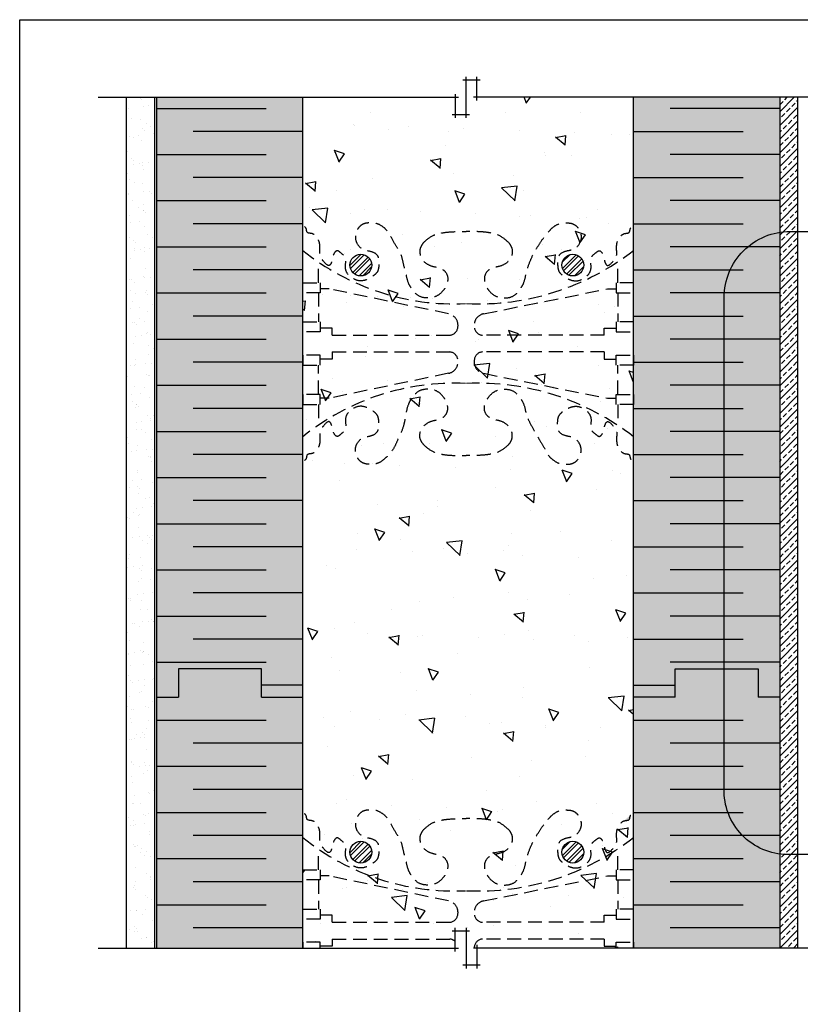
# Model space of a CAD drawing. Units: millimetres. Extents: x 4063 to 53412, y -313 to 10378.
# Drawn here: x 27975 to 28333, y 1809 to 2260 of the extents above; entities that cross this region are included whole.
import ezdxf

# ---------------------------------------------------------------- set-up
doc = ezdxf.new("R2010")
doc.units = ezdxf.units.MM
doc.header["$LTSCALE"] = 50
doc.linetypes.add('HIDDEN', pattern=[9.525, 6.35, -3.175])
for name, color, linetype in [('Blanc .25', 7, 'Continuous'), ('Gris .08', 8, 'Continuous'), ('Rouge .15', 1, 'Continuous'), ('Trame 10%', 254, 'Continuous')]:
    doc.layers.add(name, color=color, linetype=linetype)
pattern_1 = [(45, (5668.2097, -730.2932), (-2.24506403, 2.24506403), []), (45, (5668.2097, -728.7057), (-2.24506403, 2.24506403), [])]
pattern_2 = [(45, (5668.2097, -999.4505), (-2.24506403, 2.24506403), []), (45, (5668.2097, -997.863), (-2.24506403, 2.24506403), [])]
pattern_3 = [(45, (28323.2203, 1834.8145), (-3.14309, 3.14309), []), (45, (28321.6487, 1836.386), (-3.14309, 3.14309), [2.2225, -1.11125])]

msp = doc.modelspace()

# ---------------------------------------------------------------- hatches: boundary and pattern name
at = {"layer": 'Blanc .25'}
h = msp.add_hatch(dxfattribs=at)
h.set_pattern_fill('AR-SAND', color=256, scale=0.2, style=0)
h.set_pattern_definition([(37.5, (1152.339, 865.566), (-0.3200063, 9.7882647), [0, -7.7216, 0, -8.636, 0, -8.255]), (7.5, (1152.339, 865.566), (8.9904657, 14.336502), [0, -4.1656, 0, -6.9596, 0, -2.667]), (327.5, (1146.0905, 865.566), (15.8198474, 0.0287437), [0, -2.54, 0, -9.144, 0, -11.938]), (317.5, (1146.09, 865.566), (15.271129, 4.4585865), [0, -1.27, 0, -5.9944, 0, -6.858])])
h.paths.add_polyline_path([(28036.61, 2224.87), (28023.61, 2224.87), (28023.61, 1834.81), (28036.61, 1834.81)])
at = {"layer": 'Gris .08'}
h = msp.add_hatch(dxfattribs=at)
h.set_pattern_fill('AR-CONC', color=256, scale=0.3, angle=90, style=0)
h.set_pattern_definition([(140, (1152.34, 865.566), (4.781726, 54.6554), [5.715, -62.865]), (85, (1152.34, 865.566), (-57.31699, -10.57285), [4.572, -50.292]), (190.451, (1152.74, 870.12), (-52.53501, 44.08275), [4.857, -53.427]), (136.1842, (1137.1, 865.566), (12.6127, 81.32371), [8.5725, -94.2975]), (186.6356, (1138.15, 872.34), (-74.22767, 71.22127), [7.2855, -80.1405]), (81.184, (1137.1, 865.57), (-74.22754, 71.22138), [6.858, -75.438]), (111, (1140.91, 873.186), (30.679656, 45.484464), [5.715, -62.865]), (56, (1140.91, 873.186), (-55.25639, 18.54061), [4.572, -50.292]), (161.4514, (1143.466, 876.977), (-24.57686, 64.02495), [4.857, -53.427]), (127.5, (1152.339, 865.566), (-25.366512, 0.926581), [0, -49.6824, 0, -51.054, 0, -50.4825]), (97.5, (1152.34, 865.566), (-30.054172, 20.0459), [0, -29.1084, 0, -48.5394, 0, -19.2405]), (57.5, (1152.339, 848.574), (1.718623, 40.677179), [0, -19.05, 0, -59.436, 0, -78.867]), (47.5, (1152.34, 840.954), (-7.627947, 44.438754), [0, -24.765, 0, -39.4716, 0, -56.007])])
h.paths.add_polyline_path([(28104.53, 1834.81), (28174.44, 1834.81), (28174.44, 1842.68), (28179.38, 1842.68), (28179.38, 1826.95), (28184.31, 1826.95), (28184.31, 1834.81), (28256.22, 1834.81), (28256.22, 2224.87), (28184.31, 2224.87), (28184.31, 2232.74), (28179.38, 2232.74), (28179.38, 2217), (28174.44, 2217), (28174.44, 2224.87), (28104.53, 2224.87)])
h = msp.add_hatch(dxfattribs=at)
h.set_pattern_fill('STEEL', color=256, style=0)
h.set_pattern_definition(pattern_1)
h.paths.add_polyline_path([(28126.09, 2147.97, 1), (28136.09, 2147.97, 1)])
h = msp.add_hatch(dxfattribs=at)
h.set_pattern_fill('STEEL', color=256, style=0)
h.set_pattern_definition(pattern_1)
h.paths.add_polyline_path([(28223.34, 2147.97, 1), (28233.34, 2147.97, 1)])
h = msp.add_hatch(dxfattribs=at)
h.set_pattern_fill('STEEL', color=256, style=0)
h.set_pattern_definition(pattern_2)
h.paths.add_polyline_path([(28126.09, 1878.81, 1), (28136.09, 1878.81, 1)])
h = msp.add_hatch(dxfattribs=at)
h.set_pattern_fill('STEEL', color=256, style=0)
h.set_pattern_definition(pattern_2)
h.paths.add_polyline_path([(28223.34, 1878.81, 1), (28233.34, 1878.81, 1)])
at = {"layer": 'Rouge .15'}
h = msp.add_hatch(dxfattribs=at)
h.set_pattern_fill('BRASS', color=256, scale=0.7, angle=45, style=0)
h.set_pattern_definition(pattern_3)
h.paths.add_polyline_path([(28331.58, 2224.87), (28323.22, 2224.87), (28323.22, 2095.97), (28331.58, 2095.97)])
h = msp.add_hatch(dxfattribs=at)
h.set_pattern_fill('BRASS', color=256, scale=0.7, angle=45, style=0)
h.set_pattern_definition(pattern_3)
h.paths.add_polyline_path([(28331.58, 2095.97), (28323.22, 2095.97), (28323.22, 1893.45), (28331.58, 1893.45)])
h = msp.add_hatch(dxfattribs=at)
h.set_pattern_fill('BRASS', color=256, scale=0.7, angle=45, style=0)
h.set_pattern_definition(pattern_3)
h.paths.add_polyline_path([(28331.58, 1893.45), (28323.22, 1893.45), (28323.22, 1834.81), (28331.58, 1834.81)])
at = {"layer": 'Trame 10%'}
h = msp.add_hatch(color=256, dxfattribs=at)
h.dxf.hatch_style = 2
h.paths.add_polyline_path([(28104.53, 2224.87), (28037.53, 2224.87), (28037.53, 1965.91), (28037.53, 1949.91), (28047.48, 1949.91), (28047.48, 1962.91), (28085.53, 1962.91), (28085.53, 1955.33), (28104.53, 1955.33), (28104.53, 1965.91)])
h = msp.add_hatch(color=256, dxfattribs=at)
h.dxf.hatch_style = 2
h.paths.add_polyline_path([(28323.22, 2224.87), (28256.22, 2224.87), (28256.22, 1955.33), (28275.22, 1955.33), (28275.22, 1962.91), (28313.27, 1962.91), (28313.27, 1949.91), (28323.22, 1949.91)])
h = msp.add_hatch(color=256, dxfattribs=at)
h.dxf.hatch_style = 2
h.paths.add_polyline_path([(28104.53, 1949.91), (28085.53, 1949.91), (28085.53, 1962.91), (28047.48, 1962.91), (28047.48, 1949.91), (28037.53, 1949.91), (28037.53, 1834.81), (28104.53, 1834.81), (28104.53, 1837.51)])
h = msp.add_hatch(color=256, dxfattribs=at)
h.dxf.hatch_style = 2
edge = h.paths.add_edge_path()
edge.add_line((28323.22, 1949.91), (28313.27, 1949.91))
edge.add_line((28313.27, 1949.91), (28313.27, 1962.91))
edge.add_line((28313.27, 1962.91), (28275.22, 1962.91))
edge.add_line((28275.22, 1962.91), (28275.22, 1949.91))
edge.add_line((28275.22, 1949.91), (28256.22, 1949.91))
edge.add_line((28256.22, 1949.91), (28256.22, 1897.02))
edge.add_line((28256.22, 1897.02), (28256.32, 1897.02))
edge.add_spline(control_points=[(28251.48, 1893.03), (28251.67, 1893.12), (28252.6, 1893.46), (28254.56, 1893.26), (28254.42, 1895.79), (28255.56, 1896.52), (28256.22, 1896.95)], knot_values=[171.340614, 171.340614, 171.340614, 171.340614, 171.97388, 174.180435, 175.788669, 178.008525, 178.008525, 178.008525, 178.008525], degree=3, periodic=0)
edge.add_line((28256.22, 1896.95), (28256.22, 1886.57))
edge.add_arc((28277.2, 1906.93), 29.24, 224.1555, 269.6464)
edge.add_line((28277.02, 1877.7), (28323.22, 1877.7))
edge.add_line((28323.22, 1877.7), (28323.22, 1949.91))
h = msp.add_hatch(color=256, dxfattribs=at)
h.dxf.hatch_style = 2
h.paths.add_polyline_path([(28104.53, 1955.33), (28085.53, 1955.33), (28085.53, 1949.91), (28104.53, 1949.91)])
h = msp.add_hatch(color=256, dxfattribs=at)
h.dxf.hatch_style = 2
h.paths.add_polyline_path([(28275.22, 1955.33), (28256.22, 1955.33), (28256.22, 1949.91), (28275.22, 1949.91)], flags=17)
h = msp.add_hatch(color=256, dxfattribs=at)
h.dxf.hatch_style = 2
h.paths.add_polyline_path([(28323.22, 1877.7), (28277.38, 1877.7, -0.204353), (28256.22, 1886.57), (28256.22, 1834.81), (28323.22, 1834.81)])

# ---------------------------------------------------------------- linework, layer by layer
at = {"layer": 'Blanc .25'}
for p, q in [((28037.53, 1965.91), (28037.53, 2224.87)), ((28104.53, 1965.91), (28104.53, 2224.87)), ((28256.22, 1965.91), (28256.22, 2224.87)), ((28256.22, 1834.81), (28256.22, 2224.87)), ((28323.22, 2224.87), (28323.22, 1834.81)), ((28037.53, 1834.81), (28037.53, 1965.91)), ((28104.53, 1834.81), (28104.53, 1965.91)), ((28313.27, 1962.91), (28313.27, 1949.91)), ((28037.53, 1949.91), (28047.48, 1949.91)), ((28037.53, 1949.91), (28047.48, 1949.91)), ((28085.53, 1949.91), (28104.53, 1949.91)), ((28085.53, 1949.91), (28104.53, 1949.91)), ((28256.22, 1932.59), (28256.22, 1949.91)), ((28275.22, 1949.91), (28256.22, 1949.91)), ((28275.22, 1949.91), (28256.22, 1949.91)), ((28323.22, 1949.91), (28313.27, 1949.91)), ((28323.22, 1949.91), (28313.27, 1949.91))]:
    msp.add_line(p, q, dxfattribs=at)
for points in [[(28085.53, 1949.91), (28085.53, 1962.91), (28047.48, 1962.91), (28047.48, 1949.91)], [(28275.22, 1949.91), (28275.22, 1962.91), (28313.27, 1962.91)]]:
    msp.add_lwpolyline(points, dxfattribs=at)
for centre in [(28131.09, 2147.97), (28228.34, 2147.97), (28131.09, 1878.81), (28228.34, 1878.81)]:
    msp.add_circle(centre, 5, dxfattribs=at)
at = {"layer": 'Defpoints'}
msp.add_lwpolyline([(27974.68, 2260.45), (28715.72, 2260.45), (28715.72, 1508.42), (27974.68, 1508.42)], close=True, dxfattribs=at)
at = {"layer": 'Gris .08'}
for p, q in [((28185.81, 2232.74), (28177.88, 2232.74)), ((28179.38, 2215.5), (28179.38, 2234.24)), ((28184.31, 2223.37), (28184.31, 2234.24)), ((28174.44, 2226.37), (28174.44, 2215.5)), ((28010.61, 2224.87), (28175.94, 2224.87)), ((28036.61, 1834.81), (28036.61, 2224.87)), ((28427.43, 2224.87), (28182.81, 2224.87)), ((28037.53, 2219.81), (28087.78, 2219.81)), ((28172.94, 2217), (28180.88, 2217)), ((28323.22, 2219.81), (28272.97, 2219.81)), ((28104.53, 2209.23), (28054.28, 2209.23)), ((28256.22, 2209.23), (28306.47, 2209.23)), ((28037.53, 2198.65), (28087.78, 2198.65)), ((28323.22, 2198.65), (28272.97, 2198.65)), ((28104.53, 2188.07), (28054.28, 2188.07)), ((28256.22, 2188.07), (28306.47, 2188.07)), ((28037.53, 2177.49), (28087.78, 2177.49)), ((28323.22, 2177.49), (28272.97, 2177.49)), ((28104.53, 2166.91), (28054.28, 2166.91)), ((28256.22, 2166.91), (28306.47, 2166.91)), ((28037.53, 2156.33), (28087.78, 2156.33)), ((28323.22, 2156.33), (28272.97, 2156.33)), ((28104.53, 2145.75), (28054.28, 2145.75)), ((28256.22, 2145.75), (28306.47, 2145.75)), ((28037.53, 2135.18), (28087.78, 2135.18)), ((28323.22, 2135.18), (28272.97, 2135.18)), ((28104.53, 2124.6), (28054.28, 2124.6)), ((28256.22, 2124.6), (28306.47, 2124.6)), ((28242.73, 2115.81), (28242.73, 2119.07)), ((28242.73, 2119.07), (28248.25, 2119.07)), ((28037.53, 2114.02), (28087.78, 2114.02)), ((28323.22, 2114.02), (28272.97, 2114.02)), ((28242.73, 2108.14), (28242.73, 2104.88)), ((28242.73, 2104.88), (28248.25, 2104.88)), ((28104.53, 2103.44), (28054.28, 2103.44)), ((28256.22, 2103.44), (28306.47, 2103.44)), ((28037.53, 2092.86), (28087.78, 2092.86)), ((28323.22, 2092.86), (28272.97, 2092.86)), ((28104.53, 2082.28), (28054.28, 2082.28)), ((28256.22, 2082.28), (28306.47, 2082.28)), ((28037.53, 2071.7), (28087.78, 2071.7)), ((28323.22, 2071.7), (28272.97, 2071.7)), ((28104.53, 2061.12), (28054.28, 2061.12)), ((28256.22, 2061.12), (28306.47, 2061.12)), ((28037.53, 2050.54), (28087.78, 2050.54)), ((28323.22, 2050.54), (28272.97, 2050.54)), ((28104.53, 2039.97), (28054.28, 2039.97)), ((28256.22, 2039.97), (28306.47, 2039.97)), ((28037.53, 2029.39), (28087.78, 2029.39)), ((28323.22, 2029.39), (28272.97, 2029.39)), ((28104.53, 2018.81), (28054.28, 2018.81)), ((28256.22, 2018.81), (28306.47, 2018.81)), ((28331.58, 1834.81), (28331.58, 2020.32)), ((28037.53, 2008.23), (28087.78, 2008.23)), ((28323.22, 2008.23), (28272.97, 2008.23)), ((28104.53, 1997.65), (28054.28, 1997.65)), ((28256.22, 1997.65), (28306.47, 1997.65)), ((28037.53, 1987.07), (28087.78, 1987.07)), ((28323.22, 1987.07), (28272.97, 1987.07)), ((28104.53, 1976.49), (28054.28, 1976.49)), ((28256.22, 1976.49), (28306.47, 1976.49)), ((28037.53, 1965.91), (28087.78, 1965.91)), ((28323.22, 1965.91), (28272.97, 1965.91)), ((28104.53, 1955.33), (28085.53, 1955.33)), ((28256.22, 1955.33), (28275.22, 1955.33)), ((28037.53, 1939.33), (28087.78, 1939.33)), ((28256.22, 1939.33), (28306.47, 1939.33)), ((28104.53, 1928.75), (28054.28, 1928.75)), ((28323.22, 1928.75), (28272.97, 1928.75)), ((28037.53, 1918.17), (28087.78, 1918.17)), ((28256.22, 1918.17), (28306.47, 1918.17)), ((28104.53, 1907.6), (28054.28, 1907.6)), ((28323.22, 1907.6), (28272.97, 1907.6)), ((28037.53, 1897.02), (28087.78, 1897.02)), ((28256.22, 1897.02), (28306.47, 1897.02)), ((28104.53, 1886.44), (28054.28, 1886.44)), ((28323.22, 1886.44), (28272.97, 1886.44)), ((28037.53, 1875.86), (28087.78, 1875.86)), ((28256.22, 1875.86), (28306.47, 1875.86)), ((28104.53, 1865.28), (28054.28, 1865.28)), ((28323.22, 1865.28), (28272.97, 1865.28)), ((28037.53, 1854.7), (28087.78, 1854.7)), ((28256.22, 1854.7), (28306.47, 1854.7)), ((28242.73, 1846.66), (28242.73, 1849.92)), ((28242.73, 1849.92), (28248.25, 1849.92)), ((28104.53, 1844.12), (28054.28, 1844.12)), ((28172.94, 1842.68), (28180.88, 1842.68)), ((28174.44, 1833.31), (28174.44, 1844.18)), ((28179.38, 1844.18), (28179.38, 1825.45)), ((28323.22, 1844.12), (28272.97, 1844.12)), ((28242.73, 1838.98), (28242.73, 1835.72)), ((28010.61, 1834.81), (28175.94, 1834.81)), ((28413.11, 1834.81), (28182.81, 1834.81)), ((28184.31, 1836.31), (28184.31, 1825.45)), ((28242.73, 1835.72), (28248.25, 1835.72)), ((28185.81, 1826.95), (28177.88, 1826.95))]:
    msp.add_line(p, q, dxfattribs=at)
at = {"layer": 'Gris .08', "linetype": 'HIDDEN', "ltscale": 0.02}
for p, q in [((28111.74, 2135.26), (28111.74, 2121.88)), ((28249.01, 2135.26), (28249.01, 2121.88)), ((28249.01, 2135.26), (28249.01, 2121.88)), ((28118.02, 2119.07), (28112.5, 2119.07)), ((28118.02, 2115.81), (28118.02, 2119.07)), ((28118.02, 2108.14), (28118.02, 2104.88)), ((28118.02, 2104.88), (28112.5, 2104.88)), ((28111.74, 2088.69), (28111.74, 2102.07)), ((28249.01, 2088.69), (28249.01, 2102.07)), ((28249.01, 2088.69), (28249.01, 2102.07)), ((28111.74, 1866.1), (28111.74, 1852.72)), ((28249.01, 1866.1), (28249.01, 1852.72)), ((28249.01, 1866.1), (28249.01, 1852.72)), ((28118.02, 1849.92), (28112.5, 1849.92)), ((28118.02, 1846.66), (28118.02, 1849.92)), ((28118.02, 1838.98), (28118.02, 1835.72)), ((28118.02, 1835.72), (28112.5, 1835.72))]:
    msp.add_line(p, q, dxfattribs=at)
at = {"layer": 'Gris .08'}
msp.add_lwpolyline([(28331.58, 1834.81), (28331.58, 2224.87)], dxfattribs=at)
at = {"layer": 'Gris .08', "linetype": 'HIDDEN', "ltscale": 0.02}
for points in [[(28111.74, 2139.86), (28111.74, 2149.35)], [(28249.01, 2139.86), (28249.01, 2149.35)], [(28249.01, 2139.86), (28249.01, 2149.35)], [(28111.74, 2084.09), (28111.74, 2074.6)], [(28249.01, 2084.09), (28249.01, 2074.6)], [(28249.01, 2084.09), (28249.01, 2074.6)], [(28111.74, 1870.7), (28111.74, 1880.19)], [(28249.01, 1870.7), (28249.01, 1880.19)], [(28249.01, 1870.7), (28249.01, 1880.19)], [(28112.5, 1834.81), (28112.5, 1837.51), (28104.53, 1837.51), (28104.53, 1834.81)], [(28248.25, 1834.81), (28248.25, 1837.51), (28256.22, 1837.51), (28256.22, 1834.81)]]:
    msp.add_lwpolyline(points, dxfattribs=at)
for points in [[(28112.5, 2135.26), (28104.53, 2135.26), (28104.53, 2139.86), (28112.5, 2139.86)], [(28248.25, 2135.26), (28256.22, 2135.26), (28256.22, 2139.86), (28248.25, 2139.86)], [(28112.5, 2117.28), (28104.53, 2117.28), (28104.53, 2121.88), (28112.5, 2121.88)], [(28248.25, 2117.28), (28256.22, 2117.28), (28256.22, 2121.88), (28248.25, 2121.88)], [(28112.5, 2106.67), (28104.53, 2106.67), (28104.53, 2102.07), (28112.5, 2102.07)], [(28248.25, 2106.67), (28256.22, 2106.67), (28256.22, 2102.07), (28248.25, 2102.07)], [(28112.5, 2088.69), (28104.53, 2088.69), (28104.53, 2084.09), (28112.5, 2084.09)], [(28248.25, 2088.69), (28256.22, 2088.69), (28256.22, 2084.09), (28248.25, 2084.09)], [(28112.5, 1866.1), (28104.53, 1866.1), (28104.53, 1870.7), (28112.5, 1870.7)], [(28248.25, 1866.1), (28256.22, 1866.1), (28256.22, 1870.7), (28248.25, 1870.7)], [(28112.5, 1848.12), (28104.53, 1848.12), (28104.53, 1852.72), (28112.5, 1852.72)], [(28248.25, 1848.12), (28256.22, 1848.12), (28256.22, 1852.72), (28248.25, 1852.72)]]:
    msp.add_lwpolyline(points, close=True, dxfattribs=at)
for points in [[(28118.02, 2115.81), (28171.91, 2115.81, 0.336817), (28175.53, 2119.05, 0.424578), (28171.36, 2125.61), (28116.54, 2137.05), (28112.5, 2137.05)], [(28242.73, 2115.81), (28186.84, 2115.81, -0.336817), (28183.22, 2119.05, -0.424578), (28187.39, 2125.61), (28244.21, 2137.05), (28248.25, 2137.05)], [(28118.02, 2108.14), (28171.91, 2108.14, -0.336817), (28175.53, 2104.9, -0.424578), (28171.36, 2098.34), (28116.54, 2086.9), (28112.5, 2086.9)], [(28242.73, 2108.14), (28186.84, 2108.14, 0.336817), (28183.22, 2104.9, 0.424578), (28187.39, 2098.34), (28244.21, 2086.9), (28248.25, 2086.9)], [(28118.02, 1846.66), (28171.91, 1846.66, 0.336817), (28175.53, 1849.89, 0.424578), (28171.36, 1856.45), (28116.54, 1867.9), (28112.5, 1867.9)], [(28242.73, 1846.66), (28186.84, 1846.66, -0.336817), (28183.22, 1849.89, -0.424578), (28187.39, 1856.45), (28244.21, 1867.9), (28248.25, 1867.9)], [(28118.02, 1838.98), (28171.91, 1838.98, -0.179033), (28174.44, 1837.81, -0.179033)], [(28242.73, 1838.98), (28186.84, 1838.98, 0.336817), (28183.22, 1835.74, 0.04338), (28183.08, 1834.81, 0.04338)]]:
    msp.add_lwpolyline(points, format="xyb", dxfattribs=at)
for centre, radius, start, end in [((28173.99, 2240.8), 110.63, 231.1064, 272.6873), ((28184.92, 2246.05), 115.88, 267.3517, 307.9694), ((28173.99, 1983.15), 110.63, 87.3127, 128.8936), ((28184.92, 1977.9), 115.88, 52.0306, 92.6483), ((28173.99, 1971.64), 110.63, 231.1064, 272.6873), ((28184.92, 1976.89), 115.88, 267.3517, 307.9694)]:
    msp.add_arc(centre, radius, start, end, dxfattribs=at)
for points in [[(28159.83, 2158.28), (28158.44, 2155.9), (28158.34, 2152.73), (28160.19, 2149.53), (28163.68, 2147.51), (28167.48, 2146.49), (28169.27, 2145.46), (28170.91, 2142.55), (28170.43, 2138.91), (28168.94, 2136.38), (28165.98, 2133.82), (28161.77, 2132.9), (28157.69, 2133.82), (28154.54, 2136.97), (28153.03, 2139.59), (28151.79, 2144.22), (28150.76, 2148.07), (28149.39, 2153.19), (28147.7, 2156.12), (28144.97, 2160.83), (28143.66, 2163.12), (28141.43, 2165.34), (28138.1, 2167.07), (28134.96, 2167.3), (28132.47, 2166.88), (28130.48, 2165.53), (28129.14, 2163.4), (28128.61, 2160.65), (28129.33, 2157.95), (28132.08, 2155.21), (28135.4, 2154.32), (28138.65, 2152.44), (28139.33, 2149.89), (28139.33, 2147.29), (28138.7, 2144.92), (28136.67, 2142.9), (28134.07, 2141.4), (28130.63, 2140.73), (28127.11, 2142.08), (28125.28, 2143.67), (28124.05, 2146.79), (28124.05, 2151.43), (28121.97, 2153.51), (28120.23, 2154.52), (28118.69, 2152.98), (28117.84, 2149.8), (28116.69, 2147.82), (28113.75, 2149.97), (28112.54, 2151.66), (28112.29, 2153.73), (28112.29, 2157.31), (28111.76, 2159.3), (28110.69, 2161), (28108.65, 2162.41), (28106.52, 2162.98), (28106.1, 2164.53), (28104.53, 2166.1)], [(28198.93, 2158.28), (28200.31, 2155.9), (28200.41, 2152.73), (28198.56, 2149.53), (28195.07, 2147.51), (28191.27, 2146.49), (28189.48, 2145.46), (28187.84, 2142.55), (28188.32, 2138.91), (28189.81, 2136.38), (28192.77, 2133.82), (28196.98, 2132.9), (28201.06, 2133.82), (28204.21, 2136.97), (28205.72, 2139.59), (28206.96, 2144.22), (28208.53, 2149.19), (28210.59, 2153.66), (28212.51, 2156.9), (28215.21, 2160.83), (28217.09, 2163.12), (28219.32, 2165.34), (28222.65, 2167.07), (28225.79, 2167.3), (28228.28, 2166.88), (28230.27, 2165.53), (28231.61, 2163.4), (28232.14, 2160.65), (28231.42, 2157.95), (28228.67, 2155.21), (28225.35, 2154.32), (28222.1, 2152.44), (28221.42, 2149.89), (28221.42, 2147.29), (28222.05, 2144.92), (28224.08, 2142.9), (28226.68, 2141.4), (28230.12, 2140.73), (28233.64, 2142.08), (28235.47, 2143.67), (28236.7, 2146.79), (28236.7, 2151.43), (28238.78, 2153.51), (28240.52, 2154.52), (28242.06, 2152.98), (28242.91, 2149.8), (28244.06, 2147.82), (28247, 2149.97), (28248.22, 2151.66), (28248.46, 2153.73), (28248.46, 2157.31), (28248.99, 2159.3), (28250.06, 2161), (28252.1, 2162.41), (28254.23, 2162.98), (28254.65, 2164.53), (28256.22, 2166.1)], [(28159.83, 2158.28), (28164.27, 2161.52), (28167.63, 2162.57), (28171.6, 2163.13), (28177.57, 2163.33), (28179.38, 2163.34)], [(28198.93, 2158.28), (28194.48, 2161.52), (28191.12, 2162.57), (28187.15, 2163.13), (28181.18, 2163.33), (28179.38, 2163.34)], [(28159.83, 2065.67), (28158.44, 2068.05), (28158.34, 2071.22), (28160.19, 2074.42), (28163.68, 2076.44), (28167.48, 2077.46), (28169.27, 2078.49), (28170.91, 2081.4), (28170.43, 2085.04), (28168.94, 2087.57), (28165.98, 2090.13), (28161.77, 2091.05), (28157.69, 2090.13), (28154.54, 2086.98), (28153.03, 2084.36), (28151.79, 2079.73), (28151.02, 2075.73), (28149.39, 2070.76), (28147.98, 2067.76), (28146.03, 2063.74), (28143.66, 2060.83), (28141.43, 2058.61), (28138.1, 2056.88), (28134.96, 2056.65), (28132.47, 2057.07), (28130.48, 2058.42), (28129.14, 2060.55), (28128.61, 2063.3), (28129.33, 2066), (28132.08, 2068.74), (28135.4, 2069.63), (28138.65, 2071.51), (28139.33, 2074.06), (28139.33, 2076.66), (28138.7, 2079.02), (28136.67, 2081.05), (28134.07, 2082.55), (28130.63, 2083.22), (28127.11, 2081.87), (28125.28, 2080.28), (28124.05, 2077.16), (28124.05, 2072.52), (28121.97, 2070.43), (28120.23, 2069.43), (28118.69, 2070.97), (28117.84, 2074.15), (28116.69, 2076.13), (28113.75, 2073.98), (28112.54, 2072.29), (28112.29, 2070.22), (28112.29, 2066.64), (28111.76, 2064.65), (28110.69, 2062.95), (28108.65, 2061.54), (28106.52, 2060.97), (28106.1, 2059.42), (28104.53, 2057.85)], [(28198.93, 2065.67), (28200.31, 2068.05), (28200.41, 2071.22), (28198.56, 2074.42), (28195.07, 2076.44), (28191.27, 2077.46), (28189.48, 2078.49), (28187.84, 2081.4), (28188.32, 2085.04), (28189.81, 2087.57), (28192.77, 2090.13), (28196.98, 2091.05), (28201.06, 2090.13), (28204.21, 2086.98), (28205.72, 2084.36), (28206.96, 2079.73), (28208.64, 2075.65), (28211.36, 2070.76), (28213.05, 2067.83), (28215.78, 2063.12), (28217.09, 2060.83), (28219.32, 2058.61), (28222.65, 2056.88), (28225.79, 2056.65), (28228.28, 2057.07), (28230.27, 2058.42), (28231.61, 2060.55), (28232.14, 2063.3), (28231.42, 2066), (28228.67, 2068.74), (28225.35, 2069.63), (28222.1, 2071.51), (28221.42, 2074.06), (28221.42, 2076.66), (28222.05, 2079.02), (28224.08, 2081.05), (28226.68, 2082.55), (28230.12, 2083.22), (28233.64, 2081.87), (28235.47, 2080.28), (28236.7, 2077.16), (28236.7, 2072.52), (28238.78, 2070.43), (28240.52, 2069.43), (28242.06, 2070.97), (28242.91, 2074.15), (28244.06, 2076.13), (28247, 2073.98), (28248.22, 2072.29), (28248.46, 2070.22), (28248.46, 2066.64), (28248.99, 2064.65), (28250.06, 2062.95), (28252.1, 2061.54), (28254.23, 2060.97), (28254.65, 2059.42), (28256.22, 2057.85)], [(28159.83, 2065.67), (28164.27, 2062.43), (28167.63, 2061.38), (28171.6, 2060.82), (28177.57, 2060.62), (28179.38, 2060.61)], [(28198.93, 2065.67), (28194.48, 2062.43), (28191.12, 2061.38), (28187.15, 2060.82), (28181.18, 2060.62), (28179.38, 2060.61)], [(28159.83, 1889.12), (28158.44, 1886.74), (28158.34, 1883.57), (28160.19, 1880.37), (28163.68, 1878.35), (28167.48, 1877.33), (28169.27, 1876.3), (28170.91, 1873.4), (28170.43, 1869.75), (28168.94, 1867.22), (28165.98, 1864.66), (28161.77, 1863.74), (28157.69, 1864.66), (28154.54, 1867.81), (28153.03, 1870.43), (28151.79, 1875.06), (28150.76, 1878.91), (28149.39, 1884.03), (28147.7, 1886.96), (28144.97, 1891.68), (28143.66, 1893.96), (28141.43, 1896.18), (28138.1, 1897.91), (28134.96, 1898.14), (28132.47, 1897.72), (28130.48, 1896.37), (28129.14, 1894.24), (28128.61, 1891.49), (28129.33, 1888.8), (28132.08, 1886.05), (28135.4, 1885.16), (28138.65, 1883.29), (28139.33, 1880.74), (28139.33, 1878.13), (28138.7, 1875.77), (28136.67, 1873.74), (28134.07, 1872.24), (28130.63, 1871.57), (28127.11, 1872.92), (28125.28, 1874.51), (28124.05, 1877.63), (28124.05, 1882.28), (28121.97, 1884.36), (28120.23, 1885.36), (28118.69, 1883.82), (28117.84, 1880.64), (28116.69, 1878.66), (28113.75, 1880.82), (28112.54, 1882.5), (28112.29, 1884.57), (28112.29, 1888.15), (28111.76, 1890.14), (28110.69, 1891.84), (28108.65, 1893.25), (28106.52, 1893.82), (28106.1, 1895.38), (28104.53, 1896.95)], [(28198.93, 1889.12), (28200.31, 1886.74), (28200.41, 1883.57), (28198.56, 1880.37), (28195.07, 1878.35), (28191.27, 1877.33), (28189.48, 1876.3), (28187.84, 1873.4), (28188.32, 1869.75), (28189.81, 1867.22), (28192.77, 1864.66), (28196.98, 1863.74), (28201.06, 1864.66), (28204.21, 1867.81), (28205.72, 1870.43), (28206.96, 1875.06), (28208.53, 1880.04), (28210.59, 1884.51), (28212.51, 1887.75), (28215.21, 1891.68), (28217.09, 1893.96), (28219.32, 1896.18), (28222.65, 1897.91), (28225.79, 1898.14), (28228.28, 1897.72), (28230.27, 1896.37), (28231.61, 1894.24), (28232.14, 1891.49), (28231.42, 1888.8), (28228.67, 1886.05), (28225.35, 1885.16), (28222.1, 1883.29), (28221.42, 1880.74), (28221.42, 1878.13), (28222.05, 1875.77), (28224.08, 1873.74), (28226.68, 1872.24), (28230.12, 1871.57), (28233.64, 1872.92), (28235.47, 1874.51), (28236.7, 1877.63), (28236.7, 1882.28), (28238.78, 1884.36), (28240.52, 1885.36), (28242.06, 1883.82), (28242.91, 1880.64), (28244.06, 1878.66), (28247, 1880.82), (28248.22, 1882.5), (28248.46, 1884.57), (28248.46, 1888.15), (28248.99, 1890.14), (28250.06, 1891.84), (28252.1, 1893.25), (28254.23, 1893.82), (28254.65, 1895.38), (28256.22, 1896.95)], [(28159.83, 1889.12), (28164.27, 1892.36), (28167.63, 1893.41), (28171.6, 1893.97), (28177.57, 1894.18), (28179.38, 1894.18)], [(28198.93, 1889.12), (28194.48, 1892.36), (28191.12, 1893.41), (28187.15, 1893.97), (28181.18, 1894.18), (28179.38, 1894.18)]]:
    msp.add_spline(points, degree=3, dxfattribs=at)
at = {"layer": 'Rouge .15'}
msp.add_line((28023.61, 1834.81), (28023.61, 2224.87), dxfattribs=at)
msp.add_lwpolyline([(28328, 2163.37), (28424.33, 2163.37, -0.38841), (28458.49, 2133.12), (28458.49, 1907.95, -0.414214), (28428.24, 1877.7), (28326.79, 1877.7, -0.422586), (28297.75, 1907.95), (28297.75, 2133.12, -0.414214)], format="xyb", close=True, dxfattribs=at)

doc.saveas('drawing.dxf')
